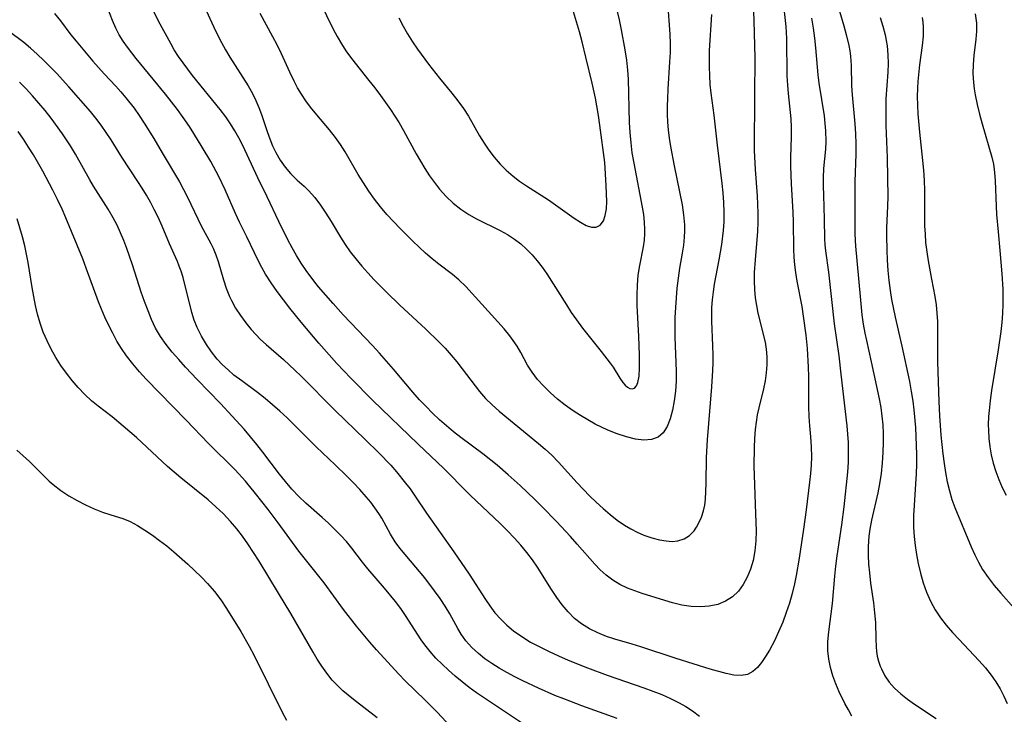
# Model space of a CAD drawing. Extents: x 1548292 to 1556494, y 2813817 to 2822019.
# Drawn here: x 1551177 to 1551361, y 2814325 to 2814455 of the extents above; entities that cross this region are included whole.
import ezdxf

# ---------------------------------------------------------------- set-up
doc = ezdxf.new("R2010")
doc.units = 0

msp = doc.modelspace()

# ---------------------------------------------------------------- linework, layer by layer
at = {"layer": 'WIL_029_Contours', "color": 0}
for points in [[(1551297.42, 2814461.58, 194), (1551297.98, 2814454.05, 194), (1551298.08, 2814452.25, 194), (1551298.13, 2814450.58, 194), (1551298.11, 2814448.87, 194), (1551298.03, 2814447.15, 194), (1551297.7, 2814442.01, 194), (1551297.62, 2814440.29, 194), (1551297.59, 2814438.81, 194), (1551297.59, 2814437.33, 194), (1551297.65, 2814435.86, 194), (1551297.77, 2814434.39, 194), (1551297.97, 2814432.84, 194), (1551298.21, 2814431.29, 194), (1551298.88, 2814427.67, 194), (1551300.35, 2814420.41, 194), (1551300.65, 2814418.55, 194), (1551300.82, 2814416.69, 194), (1551300.83, 2814415.53, 194), (1551300.77, 2814414.36, 194), (1551300.6, 2814412.86, 194), (1551300.37, 2814411.36, 194), (1551299.88, 2814408.56, 194), (1551299.61, 2814406.7, 194), (1551299.4, 2814404.81, 194), (1551299.24, 2814403, 194), (1551299.12, 2814401.19, 194), (1551299.04, 2814399.36, 194), (1551299, 2814397.52, 194), (1551299.02, 2814395.68, 194), (1551299.26, 2814389.31, 194), (1551299.25, 2814387.46, 194), (1551299.13, 2814385.59, 194), (1551298.91, 2814383.77, 194), (1551298.58, 2814382.03, 194), (1551298.14, 2814380.43, 194), (1551297.57, 2814379, 194), (1551296.83, 2814377.81, 194), (1551295.89, 2814376.97, 194), (1551294.66, 2814376.53, 194), (1551293.23, 2814376.45, 194), (1551291.65, 2814376.64, 194), (1551289.98, 2814377.04, 194), (1551288.25, 2814377.6, 194), (1551286.5, 2814378.3, 194), (1551285.32, 2814378.85, 194), (1551284.15, 2814379.44, 194), (1551282.74, 2814380.2, 194), (1551281.36, 2814381.03, 194), (1551280, 2814381.9, 194), (1551278.53, 2814382.97, 194), (1551277.11, 2814384.09, 194), (1551275.77, 2814385.28, 194), (1551274.51, 2814386.5, 194), (1551273.36, 2814387.78, 194), (1551272.34, 2814389.1, 194), (1551271.46, 2814390.46, 194), (1551270.21, 2814392.83, 194), (1551269.56, 2814393.96, 194), (1551268.83, 2814395.07, 194), (1551268.19, 2814395.93, 194), (1551267.11, 2814397.25, 194), (1551265.96, 2814398.56, 194), (1551259.94, 2814405.15, 194), (1551258.64, 2814406.41, 194), (1551257.44, 2814407.4, 194), (1551254.93, 2814409.29, 194), (1551253.68, 2814410.3, 194), (1551252.45, 2814411.36, 194), (1551251.23, 2814412.46, 194), (1551250.03, 2814413.6, 194), (1551247.68, 2814415.95, 194), (1551246.42, 2814417.27, 194), (1551245.2, 2814418.62, 194), (1551244.01, 2814420, 194), (1551242.89, 2814421.43, 194), (1551241.82, 2814422.95, 194), (1551240.82, 2814424.51, 194), (1551239.86, 2814426.09, 194), (1551237.39, 2814430.31, 194), (1551236.52, 2814431.67, 194), (1551235.61, 2814432.99, 194), (1551234.48, 2814434.43, 194), (1551232.11, 2814437.22, 194), (1551230.95, 2814438.63, 194), (1551230.05, 2814439.83, 194), (1551229.22, 2814441.08, 194), (1551228.52, 2814442.27, 194), (1551227.88, 2814443.5, 194), (1551227.06, 2814445.19, 194), (1551225.49, 2814448.62, 194), (1551224.68, 2814450.33, 194), (1551223.92, 2814451.8, 194), (1551221.53, 2814456.14, 194)], [(1551231.47, 2814460.81, 196), (1551235.18, 2814453.23, 196), (1551235.92, 2814451.84, 196), (1551236.7, 2814450.48, 196), (1551237.54, 2814449.16, 196), (1551238.57, 2814447.75, 196), (1551241.86, 2814443.64, 196), (1551242.94, 2814442.25, 196), (1551244, 2814440.85, 196), (1551245.87, 2814438.21, 196), (1551247.47, 2814435.72, 196), (1551248.3, 2814434.29, 196), (1551250.68, 2814429.94, 196), (1551251.48, 2814428.55, 196), (1551252.3, 2814427.18, 196), (1551253.16, 2814425.85, 196), (1551254.07, 2814424.56, 196), (1551255.05, 2814423.33, 196), (1551256.28, 2814421.98, 196), (1551257.61, 2814420.74, 196), (1551259.02, 2814419.6, 196), (1551260.51, 2814418.58, 196), (1551261.96, 2814417.76, 196), (1551266.36, 2814415.59, 196), (1551267.72, 2814414.84, 196), (1551269.06, 2814413.97, 196), (1551270.22, 2814413.09, 196), (1551271.31, 2814412.12, 196), (1551272.34, 2814411.07, 196), (1551273.3, 2814409.95, 196), (1551274.21, 2814408.75, 196), (1551275.07, 2814407.51, 196), (1551278.74, 2814401.72, 196), (1551279.66, 2814400.3, 196), (1551280.61, 2814398.92, 196), (1551281.76, 2814397.38, 196), (1551285.27, 2814393, 196), (1551286.95, 2814390.82, 196), (1551287.5, 2814390.04, 196), (1551288.76, 2814388.01, 196), (1551289.32, 2814387.17, 196), (1551289.72, 2814386.7, 196), (1551290.16, 2814386.32, 196), (1551290.61, 2814386.09, 196), (1551291.06, 2814386.02, 196), (1551291.47, 2814386.15, 196), (1551291.84, 2814386.56, 196), (1551292.1, 2814387.2, 196), (1551292.32, 2814388.4, 196), (1551292.41, 2814389.87, 196), (1551292.39, 2814392.39, 196), (1551292.29, 2814395.81, 196), (1551292, 2814401.58, 196), (1551291.96, 2814403.5, 196), (1551292.01, 2814405.4, 196), (1551292.17, 2814407.27, 196), (1551292.47, 2814409.04, 196), (1551293.15, 2814412.54, 196), (1551293.33, 2814413.8, 196), (1551293.42, 2814415.07, 196), (1551293.43, 2814415.77, 196), (1551293.36, 2814417.17, 196), (1551293.19, 2814418.57, 196), (1551292.95, 2814419.98, 196), (1551291.38, 2814428.16, 196), (1551291.05, 2814430.12, 196), (1551290.82, 2814432, 196), (1551290.66, 2814433.89, 196), (1551290.55, 2814435.79, 196), (1551290.35, 2814443.87, 196), (1551290.25, 2814445.56, 196), (1551290.04, 2814447.45, 196), (1551289.75, 2814449.35, 196), (1551289.05, 2814453.12, 196), (1551288.66, 2814455, 196), (1551287.84, 2814458.32, 196)], [(1551328.94, 2814459.42, 184), (1551330.61, 2814453.86, 184), (1551331.11, 2814452.01, 184), (1551331.52, 2814450.17, 184), (1551331.69, 2814449.17, 184), (1551331.82, 2814448.17, 184), (1551331.94, 2814446.45, 184), (1551332.05, 2814442.67, 184), (1551332.17, 2814440.93, 184), (1551332.62, 2814435.55, 184), (1551332.74, 2814433.67, 184), (1551332.81, 2814431.78, 184), (1551332.82, 2814429.9, 184), (1551332.65, 2814424.76, 184), (1551332.62, 2814421.81, 184), (1551332.63, 2814415.03, 184), (1551332.68, 2814413.72, 184), (1551332.77, 2814412.68, 184), (1551333.61, 2814403.27, 184), (1551333.98, 2814399.87, 184), (1551334.23, 2814398.12, 184), (1551334.53, 2814396.39, 184), (1551334.81, 2814395.05, 184), (1551335.71, 2814391.09, 184), (1551337.19, 2814384.16, 184), (1551337.48, 2814382.54, 184), (1551337.7, 2814380.91, 184), (1551337.85, 2814379.3, 184), (1551337.92, 2814377.68, 184), (1551337.93, 2814376.06, 184), (1551337.89, 2814374.11, 184), (1551337.77, 2814372.16, 184), (1551337.57, 2814370.21, 184), (1551337.28, 2814368.29, 184), (1551336.94, 2814366.58, 184), (1551335.78, 2814361.5, 184), (1551335.47, 2814359.8, 184), (1551335.29, 2814358.49, 184), (1551335.14, 2814356.58, 184), (1551335.13, 2814354.92, 184), (1551335.21, 2814353.26, 184), (1551335.36, 2814351.6, 184), (1551335.59, 2814349.72, 184), (1551336.13, 2814346, 184), (1551336.35, 2814344.17, 184), (1551336.49, 2814342.35, 184), (1551336.54, 2814339.31, 184), (1551336.6, 2814337.83, 184), (1551336.68, 2814336.93, 184), (1551336.82, 2814336.05, 184), (1551337.06, 2814335.11, 184), (1551337.38, 2814334.19, 184), (1551337.6, 2814333.66, 184), (1551338.27, 2814332.4, 184), (1551339.09, 2814331.2, 184), (1551340.05, 2814330.09, 184), (1551341.21, 2814329.01, 184), (1551342.47, 2814328, 184), (1551343.8, 2814327.06, 184), (1551347.83, 2814324.42, 184)], [(1551319.43, 2814456.56, 188), (1551319.75, 2814453.74, 188), (1551319.88, 2814451.49, 188), (1551319.96, 2814444.52, 188), (1551320.04, 2814442.79, 188), (1551320.17, 2814441.2, 188), (1551320.66, 2814436.48, 188), (1551320.76, 2814434.91, 188), (1551320.77, 2814433.13, 188), (1551320.6, 2814429.23, 188), (1551320.6, 2814427.61, 188), (1551320.74, 2814424.32, 188), (1551321.08, 2814419.02, 188), (1551321.15, 2814417.2, 188), (1551321.2, 2814412.09, 188), (1551321.27, 2814410.64, 188), (1551321.39, 2814409.19, 188), (1551321.57, 2814407.74, 188), (1551321.82, 2814406.15, 188), (1551322.72, 2814401.39, 188), (1551323.01, 2814399.61, 188), (1551323.47, 2814396.02, 188), (1551323.71, 2814393.58, 188), (1551323.93, 2814390.05, 188), (1551323.98, 2814388.29, 188), (1551323.99, 2814382.69, 188), (1551324.04, 2814380.87, 188), (1551324.15, 2814379.08, 188), (1551324.36, 2814377.02, 188), (1551324.5, 2814375.18, 188), (1551324.54, 2814373.31, 188), (1551324.48, 2814371.75, 188), (1551324.36, 2814370.17, 188), (1551324.2, 2814368.59, 188), (1551323.56, 2814363.39, 188), (1551323.06, 2814359.78, 188), (1551322.26, 2814354.37, 188), (1551321.71, 2814351.16, 188), (1551321.38, 2814349.56, 188), (1551320.94, 2814347.76, 188), (1551320.42, 2814345.97, 188), (1551319.84, 2814344.22, 188), (1551319.16, 2814342.39, 188), (1551318.41, 2814340.62, 188), (1551317.61, 2814338.91, 188), (1551316.69, 2814337.19, 188), (1551315.97, 2814335.98, 188), (1551315.22, 2814334.88, 188), (1551314.43, 2814333.92, 188), (1551313.56, 2814333.16, 188), (1551312.61, 2814332.65, 188), (1551311.4, 2814332.42, 188), (1551310.05, 2814332.5, 188), (1551308.61, 2814332.79, 188), (1551305.61, 2814333.63, 188), (1551299.25, 2814335.64, 188), (1551292.67, 2814337.81, 188), (1551291.04, 2814338.32, 188), (1551287.81, 2814339.25, 188), (1551286.24, 2814339.76, 188), (1551284.61, 2814340.41, 188), (1551283.06, 2814341.18, 188), (1551281.59, 2814342.07, 188), (1551280.25, 2814343.12, 188), (1551279.05, 2814344.31, 188), (1551277.95, 2814345.64, 188), (1551276.94, 2814347.05, 188), (1551275.97, 2814348.53, 188), (1551273.35, 2814352.71, 188), (1551272.41, 2814354.07, 188), (1551271.36, 2814355.46, 188), (1551270.24, 2814356.8, 188), (1551269.07, 2814358.09, 188), (1551267.73, 2814359.48, 188), (1551266.35, 2814360.83, 188), (1551260.75, 2814366.14, 188), (1551259.38, 2814367.49, 188), (1551256.78, 2814370.17, 188), (1551255.83, 2814371.1, 188), (1551251.02, 2814375.66, 188), (1551242.5, 2814383.87, 188), (1551238.45, 2814387.98, 188), (1551235.83, 2814390.78, 188), (1551232.5, 2814394.55, 188), (1551229.19, 2814398.49, 188), (1551227.07, 2814401.09, 188), (1551225.86, 2814402.64, 188), (1551224.69, 2814404.21, 188), (1551223.57, 2814405.8, 188), (1551222.53, 2814407.43, 188), (1551221.81, 2814408.69, 188), (1551221.14, 2814409.97, 188), (1551219.06, 2814414.4, 188), (1551217.66, 2814417.15, 188), (1551216.9, 2814418.77, 188), (1551215, 2814423.19, 188), (1551213.81, 2814425.68, 188), (1551212.28, 2814428.51, 188), (1551210.71, 2814431.19, 188), (1551209.12, 2814433.76, 188), (1551208.29, 2814435.02, 188), (1551207.12, 2814436.75, 188), (1551206.06, 2814438.23, 188), (1551203.82, 2814441.11, 188), (1551198.35, 2814447.77, 188), (1551196.72, 2814449.86, 188), (1551195.91, 2814451.01, 188), (1551195.17, 2814452.19, 188), (1551194.54, 2814453.4, 188), (1551193.94, 2814454.82, 188), (1551192.6, 2814458.24, 188)], [(1551183.12, 2814456.15, 186), (1551184.2, 2814454.8, 186), (1551186.17, 2814452.19, 186), (1551187.13, 2814450.98, 186), (1551190.24, 2814447.22, 186), (1551192.37, 2814444.86, 186), (1551194.55, 2814442.57, 186), (1551195.51, 2814441.5, 186), (1551196.45, 2814440.4, 186), (1551197.95, 2814438.47, 186), (1551198.92, 2814437.09, 186), (1551199.85, 2814435.67, 186), (1551201.65, 2814432.78, 186), (1551203.24, 2814430.15, 186), (1551206.43, 2814424.69, 186), (1551207.94, 2814421.85, 186), (1551210.48, 2814416.5, 186), (1551212.32, 2814413.15, 186), (1551212.74, 2814412.29, 186), (1551213.24, 2814411.07, 186), (1551213.66, 2814409.82, 186), (1551214.65, 2814406.37, 186), (1551215.17, 2814404.8, 186), (1551215.79, 2814403.26, 186), (1551216.15, 2814402.51, 186), (1551216.94, 2814401.08, 186), (1551217.84, 2814399.7, 186), (1551218.82, 2814398.36, 186), (1551219.87, 2814397.08, 186), (1551220.72, 2814396.14, 186), (1551221.6, 2814395.24, 186), (1551222.63, 2814394.28, 186), (1551225.88, 2814391.47, 186), (1551228.07, 2814389.46, 186), (1551229.15, 2814388.42, 186), (1551235.54, 2814381.99, 186), (1551241.15, 2814376.56, 186), (1551243.69, 2814374.05, 186), (1551245.92, 2814371.72, 186), (1551246.99, 2814370.52, 186), (1551248.71, 2814368.41, 186), (1551249.53, 2814367.33, 186), (1551250.58, 2814365.83, 186), (1551252.59, 2814362.81, 186), (1551257.74, 2814355.56, 186), (1551260.59, 2814351.37, 186), (1551263.6, 2814346.62, 186), (1551264.41, 2814345.45, 186), (1551265.4, 2814344.18, 186), (1551266.47, 2814342.98, 186), (1551267.62, 2814341.86, 186), (1551268.86, 2814340.82, 186), (1551270.41, 2814339.71, 186), (1551272.05, 2814338.7, 186), (1551273.76, 2814337.77, 186), (1551275.51, 2814336.91, 186), (1551277.27, 2814336.1, 186), (1551279.06, 2814335.33, 186), (1551282.68, 2814333.88, 186), (1551286.35, 2814332.52, 186), (1551293.19, 2814330.16, 186), (1551294.89, 2814329.54, 186), (1551296.57, 2814328.88, 186), (1551298.22, 2814328.15, 186), (1551299.82, 2814327.34, 186), (1551301.07, 2814326.62, 186), (1551302.28, 2814325.83, 186), (1551303.64, 2814324.86, 186)], [(1551313.7, 2814456.48, 190), (1551313.77, 2814454.77, 190), (1551313.98, 2814447.9, 190), (1551313.89, 2814440.77, 190), (1551313.89, 2814437.94, 190), (1551313.81, 2814433.74, 190), (1551313.82, 2814430.58, 190), (1551314.01, 2814427.03, 190), (1551314.39, 2814422.1, 190), (1551314.55, 2814418.82, 190), (1551314.55, 2814417.18, 190), (1551314.47, 2814415.41, 190), (1551314.01, 2814410.11, 190), (1551313.85, 2814407.77, 190), (1551313.82, 2814406.16, 190), (1551313.88, 2814404.55, 190), (1551314.03, 2814403.05, 190), (1551314.26, 2814401.57, 190), (1551314.54, 2814400.17, 190), (1551315.86, 2814394.75, 190), (1551316.08, 2814393.43, 190), (1551316.2, 2814391.97, 190), (1551316.19, 2814390.49, 190), (1551316.07, 2814389, 190), (1551315.86, 2814387.52, 190), (1551315.57, 2814386.04, 190), (1551314.68, 2814382.48, 190), (1551314.42, 2814381.15, 190), (1551314.2, 2814379.8, 190), (1551314.04, 2814378.43, 190), (1551313.9, 2814376.75, 190), (1551313.82, 2814375.04, 190), (1551313.79, 2814371.6, 190), (1551313.88, 2814368.05, 190), (1551314.11, 2814362.63, 190), (1551314.19, 2814359.5, 190), (1551314.13, 2814357.6, 190), (1551313.95, 2814355.73, 190), (1551313.62, 2814353.92, 190), (1551313.16, 2814352.32, 190), (1551312.55, 2814350.81, 190), (1551311.8, 2814349.42, 190), (1551310.88, 2814348.19, 190), (1551309.77, 2814347.14, 190), (1551308.49, 2814346.32, 190), (1551307.02, 2814345.74, 190), (1551305.44, 2814345.39, 190), (1551303.78, 2814345.26, 190), (1551302.09, 2814345.33, 190), (1551300.33, 2814345.61, 190), (1551298.57, 2814346.03, 190), (1551297.17, 2814346.43, 190), (1551292.93, 2814347.76, 190), (1551291.52, 2814348.24, 190), (1551290.14, 2814348.78, 190), (1551288.74, 2814349.47, 190), (1551287.4, 2814350.26, 190), (1551286.16, 2814351.19, 190), (1551285.06, 2814352.19, 190), (1551284.03, 2814353.28, 190), (1551280.79, 2814357.01, 190), (1551279.53, 2814358.42, 190), (1551276.92, 2814361.21, 190), (1551274.25, 2814363.96, 190), (1551272.88, 2814365.32, 190), (1551270.11, 2814367.96, 190), (1551267.89, 2814369.95, 190), (1551265.83, 2814371.72, 190), (1551263.14, 2814373.84, 190), (1551259.02, 2814376.93, 190), (1551257.67, 2814377.98, 190), (1551256.34, 2814379.07, 190), (1551255.03, 2814380.23, 190), (1551253.75, 2814381.44, 190), (1551252.52, 2814382.69, 190), (1551251.31, 2814383.97, 190), (1551250.07, 2814385.37, 190), (1551246.43, 2814389.68, 190), (1551243.82, 2814392.66, 190), (1551242.49, 2814394.12, 190), (1551237.01, 2814399.87, 190), (1551235.14, 2814401.94, 190), (1551232.41, 2814405.09, 190), (1551231.54, 2814406.17, 190), (1551230.11, 2814408.1, 190), (1551229.19, 2814409.49, 190), (1551228.32, 2814410.92, 190), (1551227.49, 2814412.37, 190), (1551226.7, 2814413.85, 190), (1551224.99, 2814417.3, 190), (1551222.82, 2814421.9, 190), (1551221.12, 2814425.42, 190), (1551218.28, 2814431.5, 190), (1551217.56, 2814432.9, 190), (1551216.79, 2814434.25, 190), (1551215.96, 2814435.56, 190), (1551215.08, 2814436.84, 190), (1551214.04, 2814438.21, 190), (1551208.9, 2814444.56, 190), (1551207.11, 2814446.93, 190), (1551206.27, 2814448.14, 190), (1551205.48, 2814449.37, 190), (1551204.81, 2814450.54, 190), (1551202.55, 2814454.72, 190), (1551201.73, 2814456.4, 190)], [(1551211.46, 2814456.72, 192), (1551212.89, 2814453.58, 192), (1551213.56, 2814452.15, 192), (1551214.28, 2814450.74, 192), (1551215.04, 2814449.36, 192), (1551215.85, 2814448.01, 192), (1551219.3, 2814442.61, 192), (1551220.1, 2814441.2, 192), (1551220.73, 2814439.92, 192), (1551221.28, 2814438.6, 192), (1551221.78, 2814437.27, 192), (1551222.83, 2814434.11, 192), (1551223.32, 2814432.76, 192), (1551223.86, 2814431.44, 192), (1551224.48, 2814430.17, 192), (1551225.29, 2814428.76, 192), (1551226.2, 2814427.45, 192), (1551227.22, 2814426.24, 192), (1551228.46, 2814425.03, 192), (1551229.75, 2814423.87, 192), (1551230.56, 2814423.08, 192), (1551231.72, 2814421.78, 192), (1551232.8, 2814420.36, 192), (1551233.82, 2814418.85, 192), (1551234.78, 2814417.29, 192), (1551236.51, 2814414.34, 192), (1551237.39, 2814412.97, 192), (1551238.35, 2814411.64, 192), (1551239.39, 2814410.29, 192), (1551240.5, 2814408.97, 192), (1551241.64, 2814407.68, 192), (1551242.82, 2814406.4, 192), (1551245.2, 2814404, 192), (1551247.59, 2814401.72, 192), (1551252.51, 2814397.16, 192), (1551254.92, 2814394.8, 192), (1551256.07, 2814393.59, 192), (1551257.19, 2814392.33, 192), (1551258.26, 2814391.05, 192), (1551259.29, 2814389.75, 192), (1551262.51, 2814385.49, 192), (1551263.64, 2814384.23, 192), (1551264.88, 2814383.02, 192), (1551266.2, 2814381.86, 192), (1551273.51, 2814375.81, 192), (1551274.77, 2814374.72, 192), (1551276, 2814373.59, 192), (1551277.25, 2814372.33, 192), (1551280.76, 2814368.47, 192), (1551283.09, 2814366.03, 192), (1551284.32, 2814364.82, 192), (1551285.59, 2814363.64, 192), (1551286.9, 2814362.52, 192), (1551288.23, 2814361.48, 192), (1551289.61, 2814360.53, 192), (1551290.79, 2814359.83, 192), (1551292, 2814359.21, 192), (1551293.22, 2814358.69, 192), (1551294.71, 2814358.17, 192), (1551296.17, 2814357.79, 192), (1551297.36, 2814357.58, 192), (1551298.5, 2814357.5, 192), (1551299.57, 2814357.59, 192), (1551300.75, 2814357.98, 192), (1551301.77, 2814358.62, 192), (1551302.6, 2814359.46, 192), (1551303.08, 2814360.17, 192), (1551303.5, 2814360.95, 192), (1551303.99, 2814362.04, 192), (1551304.38, 2814363.22, 192), (1551304.59, 2814364.27, 192), (1551304.71, 2814365.39, 192), (1551304.81, 2814366.85, 192), (1551304.86, 2814368.38, 192), (1551304.95, 2814373.21, 192), (1551305.1, 2814376.49, 192), (1551305.91, 2814386.38, 192), (1551306.1, 2814389.47, 192), (1551306.15, 2814390.88, 192), (1551306.16, 2814392.28, 192), (1551306.11, 2814394.06, 192), (1551305.9, 2814398.67, 192), (1551305.9, 2814399.75, 192), (1551305.94, 2814401.21, 192), (1551306.05, 2814402.67, 192), (1551306.21, 2814404.12, 192), (1551306.43, 2814405.56, 192), (1551307.31, 2814410.11, 192), (1551307.78, 2814412.96, 192), (1551308.1, 2814415.58, 192), (1551308.2, 2814417.21, 192), (1551308.22, 2814419.03, 192), (1551308.15, 2814420.85, 192), (1551308.02, 2814422.63, 192), (1551307.85, 2814424.42, 192), (1551306.99, 2814431.56, 192), (1551306.35, 2814437.17, 192), (1551305.81, 2814441.28, 192), (1551305.64, 2814442.92, 192), (1551305.52, 2814444.56, 192), (1551305.46, 2814446.2, 192), (1551305.46, 2814447.72, 192), (1551305.51, 2814449.23, 192), (1551305.94, 2814455.95, 192)], [(1551247.44, 2814455.32, 198), (1551248.22, 2814453.81, 198), (1551249.07, 2814452.33, 198), (1551249.98, 2814450.89, 198), (1551250.93, 2814449.48, 198), (1551252.96, 2814446.72, 198), (1551255.05, 2814444.07, 198), (1551257.36, 2814441.26, 198), (1551258.47, 2814439.85, 198), (1551259.51, 2814438.43, 198), (1551260.46, 2814436.97, 198), (1551262.52, 2814433.32, 198), (1551263.37, 2814431.94, 198), (1551264.28, 2814430.59, 198), (1551265.27, 2814429.29, 198), (1551266.35, 2814428.03, 198), (1551267.52, 2814426.85, 198), (1551268.77, 2814425.75, 198), (1551270.01, 2814424.84, 198), (1551271.29, 2814423.98, 198), (1551275.43, 2814421.33, 198), (1551280.2, 2814417.89, 198), (1551281.36, 2814417.14, 198), (1551282.46, 2814416.57, 198), (1551283.46, 2814416.24, 198), (1551284.28, 2814416.23, 198), (1551285.06, 2814416.63, 198), (1551285.65, 2814417.42, 198), (1551286.01, 2814418.43, 198), (1551286.21, 2814419.65, 198), (1551286.28, 2814421.01, 198), (1551286.26, 2814422.48, 198), (1551286.19, 2814424.02, 198), (1551285.9, 2814428.33, 198), (1551285.02, 2814435.32, 198), (1551284.76, 2814437.1, 198), (1551284.46, 2814438.88, 198), (1551284.19, 2814440.31, 198), (1551283.56, 2814443.15, 198), (1551282.4, 2814447.97, 198), (1551281.68, 2814450.87, 198), (1551281.18, 2814452.74, 198), (1551280.1, 2814456.45, 198)], [(1551337.4, 2814455.43, 182), (1551337.89, 2814453.8, 182), (1551338.29, 2814452.17, 182), (1551338.5, 2814451.13, 182), (1551338.66, 2814450.09, 182), (1551338.81, 2814448.46, 182), (1551338.85, 2814446.82, 182), (1551338.79, 2814445.17, 182), (1551338.46, 2814440.2, 182), (1551338.42, 2814438.54, 182), (1551338.46, 2814435.22, 182), (1551338.69, 2814429.25, 182), (1551338.77, 2814425.45, 182), (1551338.78, 2814421.88, 182), (1551338.75, 2814420.21, 182), (1551338.58, 2814416.07, 182), (1551338.56, 2814414.62, 182), (1551338.62, 2814411.94, 182), (1551338.71, 2814410.05, 182), (1551338.83, 2814408.16, 182), (1551339.01, 2814406.26, 182), (1551339.24, 2814404.37, 182), (1551339.51, 2814402.7, 182), (1551340.17, 2814399.38, 182), (1551341.42, 2814393.97, 182), (1551342.83, 2814387.39, 182), (1551343.19, 2814385.54, 182), (1551343.49, 2814383.68, 182), (1551343.68, 2814382.12, 182), (1551343.97, 2814378.79, 182), (1551344.07, 2814377.11, 182), (1551344.17, 2814373.76, 182), (1551344.15, 2814371.93, 182), (1551344.09, 2814370.1, 182), (1551344, 2814368.27, 182), (1551343.71, 2814364.2, 182), (1551343.61, 2814362.41, 182), (1551343.6, 2814361.25, 182), (1551343.62, 2814360.09, 182), (1551343.72, 2814358.41, 182), (1551343.9, 2814356.73, 182), (1551344.14, 2814355.06, 182), (1551344.45, 2814353.4, 182), (1551344.89, 2814351.57, 182), (1551345.41, 2814349.78, 182), (1551346.04, 2814348.02, 182), (1551346.78, 2814346.32, 182), (1551347.65, 2814344.7, 182), (1551348.63, 2814343.23, 182), (1551349.72, 2814341.83, 182), (1551350.89, 2814340.47, 182), (1551352.12, 2814339.15, 182), (1551355.84, 2814335.24, 182), (1551357.03, 2814333.9, 182), (1551358.13, 2814332.5, 182), (1551359, 2814331.24, 182), (1551359.78, 2814329.94, 182), (1551360.49, 2814328.59, 182), (1551361.12, 2814327.21, 182)], [(1551345.21, 2814455.43, 180), (1551345.35, 2814454.53, 180), (1551345.43, 2814453.63, 180), (1551345.41, 2814451.91, 180), (1551345.22, 2814450.17, 180), (1551344.74, 2814446.55, 180), (1551344.43, 2814443.45, 180), (1551344.36, 2814442.22, 180), (1551344.32, 2814440.62, 180), (1551344.35, 2814439.01, 180), (1551344.42, 2814437.39, 180), (1551344.71, 2814434, 180), (1551345.3, 2814428.68, 180), (1551345.47, 2814426.9, 180), (1551345.61, 2814424.98, 180), (1551345.68, 2814423.06, 180), (1551345.66, 2814418.04, 180), (1551345.69, 2814416.49, 180), (1551345.76, 2814414.94, 180), (1551345.87, 2814413.39, 180), (1551346.07, 2814411.64, 180), (1551346.32, 2814409.91, 180), (1551346.94, 2814406.48, 180), (1551347.59, 2814403.26, 180), (1551347.84, 2814401.73, 180), (1551347.99, 2814400.17, 180), (1551348.07, 2814398.59, 180), (1551348.09, 2814397, 180), (1551348.08, 2814393.79, 180), (1551348.12, 2814391.06, 180), (1551348.34, 2814383.67, 180), (1551348.46, 2814380.95, 180), (1551348.71, 2814377.38, 180), (1551349.08, 2814373.84, 180), (1551349.31, 2814372.08, 180), (1551349.59, 2814370.36, 180), (1551349.91, 2814368.66, 180), (1551350.31, 2814366.98, 180), (1551350.79, 2814365.34, 180), (1551351.32, 2814363.86, 180), (1551354.4, 2814356.48, 180), (1551355.07, 2814354.98, 180), (1551355.75, 2814353.61, 180), (1551356.51, 2814352.28, 180), (1551357.56, 2814350.74, 180), (1551358.71, 2814349.26, 180), (1551359.94, 2814347.81, 180), (1551362.36, 2814345.07, 180)], [(1551355.16, 2814456.07, 178), (1551355.39, 2814454.36, 178), (1551355.39, 2814452.87, 178), (1551355.26, 2814451.37, 178), (1551354.87, 2814448.29, 178), (1551354.74, 2814446.64, 178), (1551354.71, 2814444.97, 178), (1551354.8, 2814443.29, 178), (1551354.95, 2814442.11, 178), (1551355.15, 2814440.93, 178), (1551355.53, 2814439.13, 178), (1551355.96, 2814437.33, 178), (1551356.44, 2814435.54, 178), (1551358.23, 2814429.32, 178), (1551358.53, 2814427.98, 178), (1551358.75, 2814426.43, 178), (1551358.87, 2814424.87, 178), (1551359.03, 2814420.16, 178), (1551359.12, 2814418.59, 178), (1551359.45, 2814415.38, 178), (1551359.71, 2814411.88, 178), (1551360.11, 2814407.51, 178), (1551360.3, 2814404.64, 178), (1551360.33, 2814403.24, 178), (1551360.32, 2814401.83, 178), (1551360.24, 2814400.12, 178), (1551360.1, 2814398.41, 178), (1551359.91, 2814396.7, 178), (1551359.43, 2814393.28, 178), (1551358.18, 2814385.73, 178), (1551357.91, 2814383.85, 178), (1551357.72, 2814381.98, 178), (1551357.64, 2814380.83, 178), (1551357.59, 2814379.31, 178), (1551357.6, 2814378.3, 178), (1551357.7, 2814376.75, 178), (1551357.88, 2814375.2, 178), (1551358.15, 2814373.66, 178), (1551358.51, 2814372.15, 178), (1551358.97, 2814370.59, 178), (1551359.53, 2814369.06, 178), (1551360.17, 2814367.57, 178), (1551360.91, 2814366.12, 178)], [(1551332.11, 2814324.82, 186), (1551331.43, 2814326, 186), (1551330.78, 2814327.19, 186), (1551329.73, 2814329.38, 186), (1551329.1, 2814330.89, 186), (1551328.56, 2814332.41, 186), (1551328.12, 2814333.95, 186), (1551327.8, 2814335.49, 186), (1551327.62, 2814337.03, 186), (1551327.62, 2814338.82, 186), (1551327.77, 2814340.61, 186), (1551328.49, 2814345.9, 186), (1551328.88, 2814350.98, 186), (1551329.1, 2814352.89, 186), (1551329.37, 2814354.81, 186), (1551330.23, 2814360.59, 186), (1551330.63, 2814363.94, 186), (1551331.33, 2814370.44, 186), (1551331.44, 2814372.28, 186), (1551331.48, 2814374.13, 186), (1551331.44, 2814375.98, 186), (1551331.35, 2814377.55, 186), (1551331.21, 2814379.12, 186), (1551330.11, 2814388.73, 186), (1551329.7, 2814392.16, 186), (1551328.84, 2814398.18, 186), (1551327.77, 2814407.82, 186), (1551327.23, 2814411.83, 186), (1551327.12, 2814412.93, 186), (1551327.05, 2814414.03, 186), (1551327, 2814417.72, 186), (1551326.83, 2814422.2, 186), (1551326.79, 2814423.87, 186), (1551326.8, 2814425.53, 186), (1551326.88, 2814427.17, 186), (1551327.22, 2814430.8, 186), (1551327.28, 2814432.26, 186), (1551327.23, 2814434.24, 186), (1551327.12, 2814435.62, 186), (1551326.96, 2814437.01, 186), (1551325.99, 2814443.12, 186), (1551325.78, 2814444.7, 186), (1551325.64, 2814446.12, 186), (1551325.38, 2814449.72, 186), (1551325.18, 2814451.57, 186), (1551324.91, 2814453.42, 186), (1551324.59, 2814455.28, 186)], [(1551288.21, 2814324.41, 184), (1551281.65, 2814326.77, 184), (1551278.27, 2814328.06, 184), (1551276.6, 2814328.73, 184), (1551273.56, 2814330.05, 184), (1551270.58, 2814331.45, 184), (1551269.09, 2814332.21, 184), (1551267.63, 2814332.99, 184), (1551266.21, 2814333.82, 184), (1551264.84, 2814334.67, 184), (1551263.53, 2814335.58, 184), (1551262.31, 2814336.54, 184), (1551261.07, 2814337.68, 184), (1551259.98, 2814338.9, 184), (1551259.06, 2814340.19, 184), (1551258.45, 2814341.24, 184), (1551256.98, 2814343.94, 184), (1551256.1, 2814345.39, 184), (1551255.14, 2814346.84, 184), (1551254.13, 2814348.28, 184), (1551252.27, 2814350.72, 184), (1551250.64, 2814352.7, 184), (1551248.6, 2814355.04, 184), (1551247.62, 2814356.22, 184), (1551246.73, 2814357.44, 184), (1551245.86, 2814358.87, 184), (1551244.23, 2814361.82, 184), (1551243.68, 2814362.72, 184), (1551242.95, 2814363.79, 184), (1551242.18, 2814364.84, 184), (1551241.35, 2814365.86, 184), (1551240.18, 2814367.18, 184), (1551238.96, 2814368.46, 184), (1551237.71, 2814369.71, 184), (1551235.51, 2814371.84, 184), (1551231.97, 2814375.15, 184), (1551227.84, 2814379.33, 184), (1551226.54, 2814380.6, 184), (1551225.21, 2814381.83, 184), (1551223.85, 2814383.03, 184), (1551222.47, 2814384.19, 184), (1551221.05, 2814385.31, 184), (1551218.07, 2814387.49, 184), (1551216.62, 2814388.6, 184), (1551215.52, 2814389.54, 184), (1551214.47, 2814390.53, 184), (1551213.5, 2814391.58, 184), (1551212.43, 2814392.91, 184), (1551211.47, 2814394.32, 184), (1551210.54, 2814395.85, 184), (1551209.74, 2814397.45, 184), (1551209.21, 2814398.84, 184), (1551208.77, 2814400.27, 184), (1551207.11, 2814406.83, 184), (1551206.75, 2814407.99, 184), (1551206.42, 2814408.92, 184), (1551206.06, 2814409.83, 184), (1551204.6, 2814413.13, 184), (1551203.19, 2814416.43, 184), (1551202.45, 2814418.09, 184), (1551201.74, 2814419.55, 184), (1551201.04, 2814420.89, 184), (1551200.29, 2814422.2, 184), (1551199.5, 2814423.49, 184), (1551198.68, 2814424.77, 184), (1551195.65, 2814429.34, 184), (1551193.67, 2814432.53, 184), (1551192.76, 2814433.92, 184), (1551191.82, 2814435.28, 184), (1551190.82, 2814436.61, 184), (1551189.81, 2814437.82, 184), (1551185.76, 2814442.44, 184), (1551183.44, 2814444.99, 184), (1551182.27, 2814446.21, 184), (1551181.08, 2814447.4, 184), (1551179.87, 2814448.55, 184), (1551178.63, 2814449.67, 184), (1551177.36, 2814450.72, 184), (1551174.43, 2814452.94, 184)], [(1551270.92, 2814323.2, 182), (1551263.42, 2814328.21, 182), (1551261.98, 2814329.19, 182), (1551260.57, 2814330.21, 182), (1551259.25, 2814331.24, 182), (1551257.97, 2814332.31, 182), (1551256.73, 2814333.42, 182), (1551255.52, 2814334.55, 182), (1551254.37, 2814335.71, 182), (1551253.28, 2814336.92, 182), (1551252.27, 2814338.19, 182), (1551251.63, 2814339.12, 182), (1551248.71, 2814343.64, 182), (1551247.78, 2814344.96, 182), (1551246.81, 2814346.26, 182), (1551244.78, 2814348.78, 182), (1551241.66, 2814352.4, 182), (1551240.67, 2814353.61, 182), (1551238.67, 2814356.26, 182), (1551237.67, 2814357.46, 182), (1551236.61, 2814358.62, 182), (1551235.49, 2814359.75, 182), (1551234.3, 2814360.89, 182), (1551233.08, 2814361.99, 182), (1551230.05, 2814364.64, 182), (1551228.72, 2814365.92, 182), (1551227.45, 2814367.28, 182), (1551226.23, 2814368.7, 182), (1551225.16, 2814370.04, 182), (1551222.03, 2814374.18, 182), (1551220.89, 2814375.63, 182), (1551219.72, 2814377.06, 182), (1551218.52, 2814378.47, 182), (1551216.31, 2814380.93, 182), (1551214.1, 2814383.3, 182), (1551209.74, 2814387.75, 182), (1551207.56, 2814390.08, 182), (1551206.31, 2814391.47, 182), (1551205.1, 2814392.89, 182), (1551203.95, 2814394.33, 182), (1551202.89, 2814395.82, 182), (1551201.97, 2814397.38, 182), (1551201.22, 2814398.95, 182), (1551200.57, 2814400.57, 182), (1551199.9, 2814402.35, 182), (1551199.3, 2814404.11, 182), (1551197.65, 2814409.21, 182), (1551196.6, 2814412.23, 182), (1551196.03, 2814413.72, 182), (1551195.43, 2814415.17, 182), (1551194.79, 2814416.59, 182), (1551194.08, 2814417.98, 182), (1551193.15, 2814419.57, 182), (1551190.39, 2814423.91, 182), (1551189.67, 2814425.1, 182), (1551187.04, 2814429.85, 182), (1551186.1, 2814431.41, 182), (1551184.6, 2814433.64, 182), (1551182.45, 2814436.57, 182), (1551181.33, 2814438.01, 182), (1551180.18, 2814439.41, 182), (1551179, 2814440.77, 182), (1551177.79, 2814442.08, 182), (1551176.54, 2814443.34, 182)], [(1551259.41, 2814320.44, 180), (1551254.64, 2814325.55, 180), (1551252.38, 2814327.81, 180), (1551248.63, 2814331.47, 180), (1551247.44, 2814332.72, 180), (1551243.27, 2814337.22, 180), (1551241.99, 2814338.66, 180), (1551239.5, 2814341.65, 180), (1551237.11, 2814344.76, 180), (1551233.46, 2814349.75, 180), (1551228.75, 2814355.67, 180), (1551224.87, 2814361, 180), (1551223.05, 2814363.46, 180), (1551220.68, 2814366.47, 180), (1551218.76, 2814368.77, 180), (1551216.85, 2814370.88, 180), (1551211.86, 2814375.79, 180), (1551207.68, 2814380.15, 180), (1551200.24, 2814387.81, 180), (1551198.95, 2814389.22, 180), (1551197.71, 2814390.67, 180), (1551196.56, 2814392.16, 180), (1551195.63, 2814393.53, 180), (1551194.77, 2814394.94, 180), (1551193.98, 2814396.39, 180), (1551193.23, 2814397.87, 180), (1551192.53, 2814399.38, 180), (1551191.88, 2814400.92, 180), (1551191.34, 2814402.3, 180), (1551189.04, 2814408.59, 180), (1551188.37, 2814410.33, 180), (1551185.2, 2814417.97, 180), (1551184.5, 2814419.59, 180), (1551183.67, 2814421.39, 180), (1551182.79, 2814423.17, 180), (1551180.93, 2814426.68, 180), (1551179.17, 2814429.72, 180), (1551178.24, 2814431.21, 180), (1551177.28, 2814432.67, 180), (1551176.28, 2814434.1, 180)], [(1551243.41, 2814324.56, 178), (1551238.99, 2814327.96, 178), (1551236.97, 2814329.6, 178), (1551236.08, 2814330.42, 178), (1551234.98, 2814331.59, 178), (1551233.97, 2814332.86, 178), (1551233.02, 2814334.19, 178), (1551232.2, 2814335.47, 178), (1551231.42, 2814336.78, 178), (1551227.26, 2814344, 178), (1551224.92, 2814347.82, 178), (1551221.33, 2814353.83, 178), (1551220.31, 2814355.45, 178), (1551219.25, 2814357.04, 178), (1551218.22, 2814358.49, 178), (1551217.14, 2814359.88, 178), (1551215.99, 2814361.23, 178), (1551214.65, 2814362.63, 178), (1551213.25, 2814363.98, 178), (1551211.78, 2814365.26, 178), (1551206.67, 2814369.41, 178), (1551204.22, 2814371.48, 178), (1551198.4, 2814376.89, 178), (1551195.94, 2814379.05, 178), (1551193.86, 2814380.76, 178), (1551191.26, 2814382.75, 178), (1551190.01, 2814383.78, 178), (1551188.74, 2814384.97, 178), (1551187.53, 2814386.24, 178), (1551186.39, 2814387.57, 178), (1551185.31, 2814388.95, 178), (1551184.3, 2814390.38, 178), (1551183.35, 2814391.86, 178), (1551182.48, 2814393.41, 178), (1551181.7, 2814394.99, 178), (1551181, 2814396.61, 178), (1551180.4, 2814398.26, 178), (1551179.92, 2814399.94, 178), (1551179.56, 2814401.6, 178), (1551178.95, 2814404.96, 178), (1551178.17, 2814409.6, 178), (1551177.55, 2814412.71, 178), (1551177.13, 2814414.43, 178), (1551176.64, 2814416.13, 178), (1551176.09, 2814417.81, 178)], [(1551176.04, 2814374.57, 176), (1551177.24, 2814373.51, 176), (1551178.4, 2814372.43, 176), (1551181.39, 2814369.45, 176), (1551182.09, 2814368.78, 176), (1551182.82, 2814368.14, 176), (1551184.26, 2814367.03, 176), (1551185.76, 2814366.04, 176), (1551187.32, 2814365.15, 176), (1551188.91, 2814364.34, 176), (1551190.5, 2814363.62, 176), (1551192.08, 2814362.99, 176), (1551193.63, 2814362.46, 176), (1551195.84, 2814361.78, 176), (1551197.23, 2814361.2, 176), (1551198.62, 2814360.46, 176), (1551200, 2814359.62, 176), (1551201.38, 2814358.68, 176), (1551202.73, 2814357.7, 176), (1551204.06, 2814356.65, 176), (1551205.39, 2814355.56, 176), (1551208, 2814353.28, 176), (1551209.27, 2814352.09, 176), (1551210.5, 2814350.87, 176), (1551211.69, 2814349.61, 176), (1551212.97, 2814348.12, 176), (1551214.15, 2814346.57, 176), (1551215.23, 2814344.99, 176), (1551217.92, 2814340.66, 176), (1551219.5, 2814337.9, 176), (1551220.4, 2814336.19, 176), (1551225.65, 2814325.59, 176), (1551226.42, 2814324.1, 176)]]:
    msp.add_polyline3d(points, dxfattribs=at)

doc.saveas('drawing.dxf')
